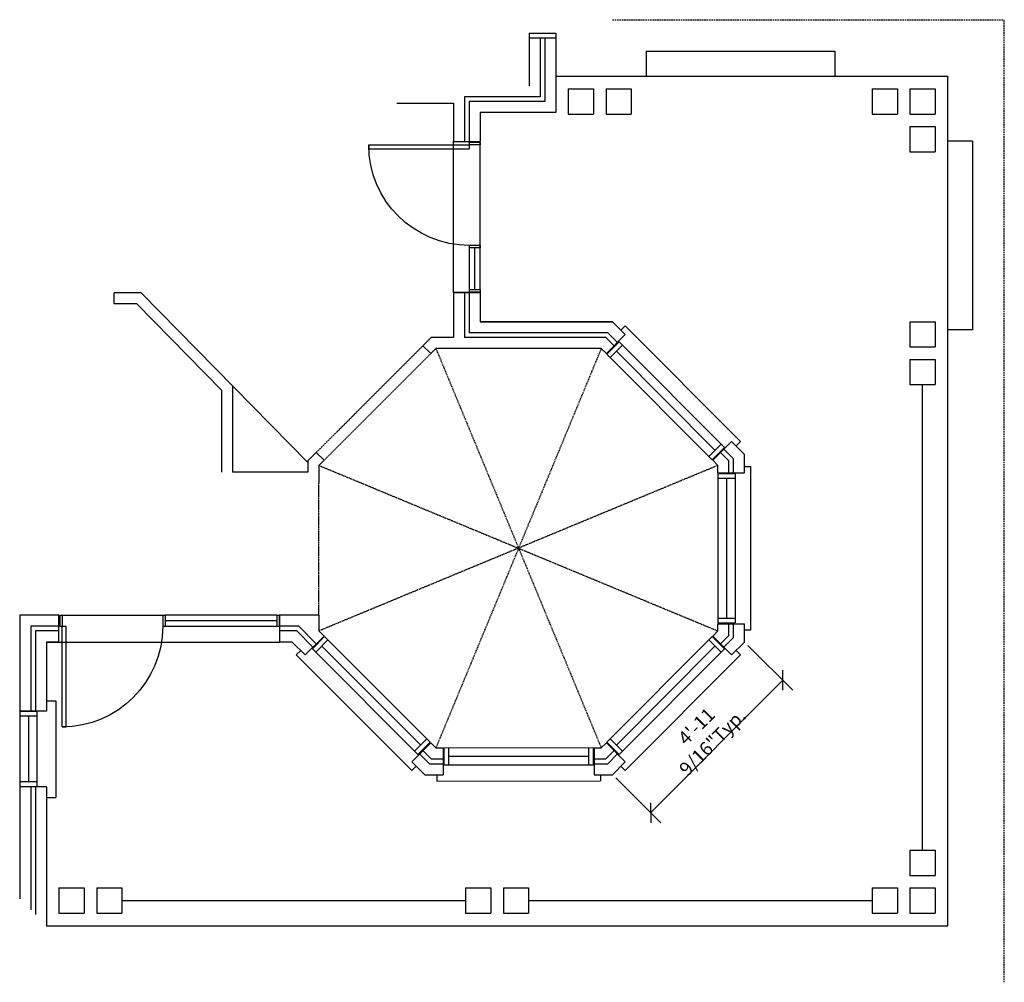
# Model space of a CAD drawing. Extents: x 72 to 386, y 34 to 340.
import ezdxf

# ---------------------------------------------------------------- set-up
doc = ezdxf.new("R2010")
doc.units = 0
doc.header["$MEASUREMENT"] = 0
doc.linetypes.add('DASHED', pattern=[0.75, 0.5, -0.25])
doc.linetypes.add('HIDDEN', pattern=[0.375, 0.25, -0.125])
doc.layers.get('0').update_dxf_attribs({"linetype": 'CONTINUOUS'})
doc.layers.get('DEFPOINTS').update_dxf_attribs({"linetype": 'CONTINUOUS'})
for name, color, linetype in [('A_CLG', 2, 'HIDDEN'), ('A_DIM', 1, 'CONTINUOUS'), ('A_DOOR', 8, 'CONTINUOUS'), ('A_ROOF', 7, 'DASHED'), ('A_STAIR', 4, 'CONTINUOUS'), ('A_WALL', 7, 'CONTINUOUS'), ('A_WALL_BRK', 5, 'CONTINUOUS'), ('A_WINDOW', 8, 'CONTINUOUS')]:
    doc.layers.add(name, color=color, linetype=linetype)
doc.styles.add('DIMENSIONS', font='simplex', dxfattribs={"width": 0.8})
doc.dimstyles.new('ARCH', dxfattribs={"dimscale": 24, "dimtxt": 0.18, "dimasz": 0.1875, "dimexe": 0.1875, "dimexo": 0.0625, "dimgap": 0.09375, "dimtad": 1, "dimdec": 4, "dimzin": 1, "dimdsep": 46, "dimlunit": 4, "dimtxsty": 'DIMENSIONS', "dimblk1": 'OBLIQUE', "dimblk2": 'OBLIQUE', "dimsah": 1, "dimcen": 0.09375, "dimadec": 0, "dimazin": 0, "dimtfac": 1, "dimtdec": 4, "dimtmove": 0, "dimatfit": 3, "dimldrblk": 'OBLIQUE', "dimfxl": 0, "dimfrac": 2, "dimtolj": 1, "dimtzin": 0, "dimarcsym": 0})

# ---------------------------------------------------------------- blocks, each defined once
blk = doc.blocks.new('D_P_32')
for p, q in [((0, 32), (0, 0)), ((0, 32), (1.25, 32)), ((1.25, 32), (1.25, 0)), ((0, 0), (1.25, 0))]:
    blk.add_line(p, q)
blk.add_arc((0, 0), 32, 0, 90)
blk = doc.blocks.new('_OBLIQUE')
at = {"color": 0, "linetype": 'ByBlock'}
blk.add_line((-0.5, -0.5), (0.5, 0.5), dxfattribs=at)
blk = doc.blocks.new('*D41')
at = {"color": 0, "linetype": 'ByBlock'}
for p, q in [((304.11, 141.09), (318.42, 126.82)), ((315.23, 130), (273.18, 87.82)), ((262.05, 98.92), (276.37, 84.64))]:
    blk.add_line(p, q, dxfattribs=at)
at = {"layer": 'DEFPOINTS', "color": 0, "linetype": 'ByBlock'}
for p in [(303.04, 142.15), (260.99, 99.97), (273.18, 87.82)]:
    blk.add_point(p, dxfattribs=at)
at = {"color": 0, "linetype": 'ByBlock', "xscale": 4.5, "yscale": 4.5, "zscale": 4.5}
for p, rotation in [((315.23, 130), 45.08503046703138), ((273.18, 87.82), 225.0850304670314)]:
    blk.add_blockref('_OBLIQUE', p, dxfattribs=dict(at, rotation=rotation))
at = {"color": 0, "linetype": 'ByBlock', "insert": (290.28, 112.82), "char_height": 4.32, "attachment_point": 5, "rotation": 45.085, "style": 'DIMENSIONS'}
blk.add_mtext('\\A1;4\'-11 9/16"Typ.', dxfattribs=at)

msp = doc.modelspace()

# ---------------------------------------------------------------- linework, layer by layer
at = {"layer": 'A_CLG'}
for p, q in [((166.82137, 202.37997), (200.7625, 236.3211)), ((257.47065, 235.47438), (204.86553, 108.47438)), ((204.86553, 235.47438), (257.47065, 108.47438)), ((169.29624, 199.9051), (203.23737, 233.84622)), ((294.54309, 198.27694), (167.66809, 145.67182)), ((167.66809, 198.27694), (294.54309, 145.67182)), ((167.66809, 150.651), (167.66809, 192.651))]:
    msp.add_line(p, q, dxfattribs=at)
at = {"layer": 'A_DOOR'}
for p, q in [((210.49146, 253.22438), (210.49146, 301.22438)), ((218.99146, 300.97438), (215.49146, 300.97438)), ((215.49146, 300.97438), (215.49146, 300.22438)), ((218.99146, 267.47438), (218.99146, 300.97438)), ((218.99146, 300.97438), (218.99146, 300.22438)), ((218.99146, 300.22438), (215.49146, 300.22438)), ((218.99146, 268.22438), (215.49146, 268.22438)), ((215.49146, 268.22438), (215.49146, 267.47438)), ((218.99146, 267.47438), (215.49146, 267.47438)), ((215.49146, 267.47438), (215.49146, 254.11274)), ((217.24146, 254.11274), (217.24146, 267.47438)), ((218.99146, 268.22438), (218.99146, 267.47438)), ((218.99146, 254.11274), (218.99146, 267.47438)), ((218.99146, 254.11274), (215.49146, 254.11274)), ((215.49146, 254.11274), (215.49146, 253.36274)), ((218.99146, 254.11274), (218.99146, 253.36274)), ((218.99146, 253.36274), (215.49146, 253.36274)), ((85.24146, 150.651), (85.99146, 150.651)), ((85.24146, 150.651), (85.24146, 147.151)), ((85.99146, 150.651), (117.99146, 150.651)), ((85.99146, 150.651), (85.99146, 147.151)), ((117.99146, 150.651), (117.99146, 147.151)), ((117.99146, 150.651), (118.74146, 150.651)), ((154.27973, 150.651), (118.74146, 150.651)), ((118.74146, 150.651), (118.74146, 147.151)), ((154.27973, 150.651), (155.02973, 150.651)), ((154.27973, 150.651), (154.27973, 147.151)), ((155.02973, 150.651), (155.02973, 147.151)), ((154.27973, 148.901), (118.74146, 148.901)), ((85.24146, 147.151), (85.99146, 147.151)), ((117.99146, 147.151), (118.74146, 147.151)), ((118.74146, 147.151), (154.27973, 147.151)), ((154.27973, 147.151), (155.02973, 147.151)), ((80.99146, 142.151), (155.16809, 142.151))]:
    msp.add_line(p, q, dxfattribs=at)
at = {"layer": 'A_ROOF'}
for p in [(260.99146, 339.97438), (385.66051, 33.97438)]:
    msp.add_line(p, (385.66051, 339.97438), dxfattribs=at)
at = {"layer": 'A_STAIR'}
for p, q in [((271.71224, 329.97438), (331.71224, 329.97438)), ((271.71224, 329.97438), (271.71224, 321.97438)), ((331.71224, 329.97438), (331.71224, 321.97438)), ((375.54813, 301.37962), (367.54813, 301.37962)), ((375.54813, 301.37962), (375.54813, 241.37962)), ((375.54813, 241.37962), (367.54813, 241.37962))]:
    msp.add_line(p, q, dxfattribs=at)
at = {"layer": 'A_WALL'}
for p, q in [((234.49146, 335.72438), (242.99146, 335.72438)), ((234.49146, 335.72438), (234.49146, 334.22438)), ((242.99146, 335.72438), (242.99146, 334.22438)), ((234.49146, 334.22438), (242.99146, 334.22438)), ((234.49146, 334.22438), (234.49146, 318.97438)), ((237.99146, 334.22438), (237.99146, 315.47438)), ((192.49146, 313.47438), (210.49146, 313.47438)), ((210.49146, 313.47438), (210.49146, 301.22438)), ((213.99146, 315.47438), (213.99146, 301.22438)), ((237.99146, 315.47438), (213.99146, 315.47438)), ((210.49146, 301.22438), (218.99146, 301.22438)), ((210.49146, 301.22438), (218.99146, 301.22438)), ((111.17236, 253.151), (102.49017, 253.151)), ((102.49017, 249.651), (102.49017, 253.151)), ((164.16809, 199.23362), (111.17236, 253.151)), ((210.49146, 253.22438), (210.49146, 238.97438)), ((218.99146, 253.22438), (210.49146, 253.22438)), ((210.49146, 253.22438), (218.99146, 253.22438)), ((213.99146, 253.22438), (213.99146, 238.97438)), ((109.7049, 249.651), (102.49017, 249.651)), ((136.66809, 222.2189), (109.7049, 249.651)), ((203.41578, 238.97438), (200.7625, 236.3211)), ((210.49146, 238.97438), (203.41578, 238.97438)), ((258.9204, 238.97438), (213.99146, 238.97438)), ((261.57368, 236.3211), (258.9204, 238.97438)), ((259.09881, 233.84622), (265.10921, 239.85663)), ((203.23737, 233.84622), (200.7625, 236.3211)), ((204.86553, 235.47438), (203.23737, 233.84622)), ((257.47065, 235.47438), (204.86553, 235.47438)), ((259.09881, 233.84622), (257.47065, 235.47438)), ((140.16809, 223.651), (140.16809, 196.151)), ((136.66809, 222.2189), (136.66809, 196.151)), ((292.91493, 199.9051), (298.92534, 205.91551)), ((166.82137, 202.37997), (164.16809, 199.72669)), ((169.29624, 199.9051), (166.82137, 202.37997)), ((298.04309, 199.72669), (295.38981, 202.37997)), ((164.16809, 199.72669), (164.16809, 196.151)), ((169.29624, 199.9051), (167.66809, 198.27694)), ((167.66809, 198.27694), (167.66809, 192.651)), ((294.54309, 198.27694), (292.91493, 199.9051)), ((294.54309, 195.97438), (294.54309, 198.27694)), ((298.04309, 195.97438), (298.04309, 199.72669)), ((164.16809, 196.151), (140.16809, 196.151)), ((294.54309, 195.97438), (303.04309, 195.97438)), ((72.49146, 150.651), (72.49146, 120.151)), ((84.99146, 150.651), (72.49146, 150.651)), ((84.99146, 142.151), (84.99146, 150.651)), ((167.66809, 150.651), (155.16809, 150.651)), ((155.16809, 150.651), (155.16809, 142.151)), ((167.66809, 150.651), (167.66809, 145.67182)), ((294.54309, 147.97438), (303.04309, 147.97438)), ((294.54309, 145.67182), (294.54309, 147.97438)), ((298.04309, 144.22207), (298.04309, 147.97438)), ((75.99146, 147.151), (75.99146, 120.151)), ((84.99146, 147.151), (75.99146, 147.151)), ((161.23916, 147.151), (155.16809, 147.151)), ((161.23916, 147.151), (166.82137, 141.56879)), ((167.66809, 145.67182), (169.29624, 144.04366)), ((292.91493, 144.04366), (294.54309, 145.67182)), ((295.38981, 141.56879), (298.04309, 144.22207)), ((169.29624, 144.04366), (163.28584, 138.03326)), ((292.91493, 144.04366), (298.92534, 138.03326)), ((80.99146, 120.151), (72.49146, 120.151)), ((203.23737, 110.10254), (197.22696, 104.09213)), ((203.23737, 110.10254), (204.86553, 108.47438)), ((257.47065, 108.47438), (259.09881, 110.10254)), ((259.09881, 110.10254), (265.10921, 104.09213)), ((200.7625, 107.62766), (203.41578, 104.97438)), ((204.86553, 108.47438), (207.16809, 108.47438)), ((207.16809, 108.47438), (207.16809, 99.97438)), ((255.16809, 108.47438), (257.47065, 108.47438)), ((255.16809, 108.47438), (255.16809, 99.97438)), ((258.9204, 104.97438), (261.57368, 107.62766)), ((203.41578, 104.97438), (207.16809, 104.97438)), ((255.16809, 104.97438), (258.9204, 104.97438)), ((72.49146, 96.151), (72.49146, 60.47438)), ((80.99146, 96.151), (72.49146, 96.151)), ((75.99146, 96.151), (75.99146, 56.97438))]:
    msp.add_line(p, q, dxfattribs=at)
at = {"layer": 'A_WALL_BRK'}
for p, q in [((239.49146, 334.22438), (239.49146, 313.97438)), ((242.99146, 334.22438), (242.99146, 310.47438)), ((242.99146, 321.97438), (367.66051, 321.97438)), ((367.66051, 51.97438), (367.66051, 321.97438)), ((246.99146, 317.97438), (246.99146, 309.97438)), ((246.99146, 317.97438), (254.99146, 317.97438)), ((254.99146, 317.97438), (254.99146, 309.97438)), ((258.99146, 317.97438), (266.99146, 317.97438)), ((258.99146, 317.97438), (258.99146, 309.97438)), ((266.99146, 317.97438), (266.99146, 309.97438)), ((343.66051, 317.97438), (351.66051, 317.97438)), ((343.66051, 317.97438), (343.66051, 309.97438)), ((351.66051, 317.97438), (351.66051, 309.97438)), ((355.66051, 317.97438), (355.66051, 309.97438)), ((355.66051, 317.97438), (363.66051, 317.97438)), ((363.66051, 317.97438), (363.66051, 309.97438)), ((215.49146, 313.97438), (215.49146, 301.22438)), ((239.49146, 313.97438), (215.49146, 313.97438)), ((218.99146, 310.47438), (218.99146, 301.22438)), ((242.99146, 310.47438), (218.99146, 310.47438)), ((246.99146, 309.97438), (254.99146, 309.97438)), ((258.99146, 309.97438), (266.99146, 309.97438)), ((343.66051, 309.97438), (351.66051, 309.97438)), ((355.66051, 309.97438), (363.66051, 309.97438)), ((355.66051, 305.97438), (355.66051, 297.97438)), ((355.66051, 305.97438), (363.66051, 305.97438)), ((363.66051, 305.97438), (363.66051, 297.97438)), ((355.66051, 297.97438), (363.66051, 297.97438)), ((215.49146, 253.22438), (215.49146, 240.47438)), ((218.99146, 253.22438), (218.99146, 243.97438)), ((260.99146, 243.97438), (218.99146, 243.97438)), ((218.99146, 243.97438), (260.99146, 243.97438)), ((265.10921, 239.85663), (260.99146, 243.97438)), ((355.66051, 243.97438), (355.66051, 235.97438)), ((355.66051, 243.97438), (363.66051, 243.97438)), ((363.66051, 243.97438), (363.66051, 235.97438)), ((259.54172, 240.47438), (215.49146, 240.47438)), ((262.63434, 237.38176), (259.54172, 240.47438)), ((355.66051, 235.97438), (363.66051, 235.97438)), ((355.66051, 231.97438), (363.66051, 231.97438)), ((355.66051, 231.97438), (355.66051, 223.97438)), ((363.66051, 231.97438), (363.66051, 223.97438)), ((355.66051, 223.97438), (363.66051, 223.97438)), ((359.66051, 75.97438), (359.66051, 223.97438)), ((303.04309, 201.79776), (298.92534, 205.91551)), ((299.54309, 200.34801), (296.45047, 203.44063)), ((303.04309, 195.97438), (303.04309, 201.79776)), ((299.54309, 195.97438), (299.54309, 200.34801)), ((299.54309, 143.60075), (299.54309, 147.97438)), ((303.04309, 142.151), (303.04309, 147.97438)), ((77.49146, 145.651), (77.49146, 120.151)), ((84.99146, 145.651), (77.49146, 145.651)), ((160.61784, 145.651), (155.16809, 145.651)), ((160.61784, 145.651), (165.76071, 140.50813)), ((80.99146, 142.151), (80.99146, 120.151)), ((84.99146, 142.151), (80.99146, 142.151)), ((159.16809, 142.151), (155.16809, 142.151)), ((159.16809, 142.151), (163.28584, 138.03326)), ((296.45047, 140.50813), (299.54309, 143.60075)), ((298.92534, 138.03326), (303.04309, 142.151)), ((199.70184, 106.567), (202.79446, 103.47438)), ((259.54172, 103.47438), (262.63434, 106.567)), ((197.22696, 104.09213), (201.34471, 99.97438)), ((202.79446, 103.47438), (207.16809, 103.47438)), ((255.16809, 103.47438), (259.54172, 103.47438)), ((260.99146, 99.97438), (265.10921, 104.09213)), ((201.34471, 99.97438), (207.16809, 99.97438)), ((255.16809, 99.97438), (260.99146, 99.97438)), ((77.49146, 96.151), (77.49146, 55.47438)), ((80.99146, 96.151), (80.99146, 51.97438)), ((355.66051, 75.97438), (355.66051, 67.97438)), ((355.66051, 75.97438), (363.66051, 75.97438)), ((363.66051, 75.97438), (363.66051, 67.97438)), ((355.66051, 67.97438), (363.66051, 67.97438)), ((84.99146, 63.97438), (92.99146, 63.97438)), ((84.99146, 63.97438), (84.99146, 55.97438)), ((92.99146, 63.97438), (92.99146, 55.97438)), ((96.99146, 63.97438), (104.99146, 63.97438)), ((96.99146, 63.97438), (96.99146, 55.97438)), ((104.99146, 63.97438), (104.99146, 55.97438)), ((214.32599, 63.97438), (222.32599, 63.97438)), ((214.32599, 63.97438), (214.32599, 55.97438)), ((222.32599, 63.97438), (222.32599, 55.97438)), ((226.32599, 63.97438), (234.32599, 63.97438)), ((226.32599, 63.97438), (226.32599, 55.97438)), ((234.32599, 63.97438), (234.32599, 55.97438)), ((343.66051, 63.97438), (351.66051, 63.97438)), ((343.66051, 63.97438), (343.66051, 55.97438)), ((351.66051, 63.97438), (351.66051, 55.97438)), ((355.66051, 63.97438), (355.66051, 55.97438)), ((355.66051, 63.97438), (363.66051, 63.97438)), ((363.66051, 63.97438), (363.66051, 55.97438)), ((104.99146, 59.97438), (214.32599, 59.97438)), ((234.32599, 59.97438), (343.66051, 59.97438)), ((84.99146, 55.97438), (92.99146, 55.97438)), ((96.99146, 55.97438), (104.99146, 55.97438)), ((214.32599, 55.97438), (222.32599, 55.97438)), ((226.32599, 55.97438), (234.32599, 55.97438)), ((343.66051, 55.97438), (351.66051, 55.97438)), ((355.66051, 55.97438), (363.66051, 55.97438)), ((80.99146, 51.97438), (367.66051, 51.97438))]:
    msp.add_line(p, q, dxfattribs=at)
at = {"layer": 'A_WINDOW'}
for p, q in [((263.695, 241.27085), (265.10921, 242.68506)), ((301.75377, 205.91551), (265.10921, 242.68506)), ((259.27558, 233.66945), (263.16467, 237.55854)), ((260.33624, 232.60879), (264.22533, 236.49787)), ((263.16467, 237.55854), (296.62724, 203.97096)), ((259.27558, 233.66945), (292.73815, 200.08188)), ((262.28079, 234.55333), (293.62204, 203.08708)), ((291.67749, 201.14254), (295.56658, 205.03162)), ((292.73815, 200.08188), (296.62724, 203.97096)), ((300.33955, 204.50129), (301.75377, 205.91551)), ((303.04218, 197.97782), (305.04218, 197.97863)), ((305.06321, 145.97863), (305.04218, 197.97863)), ((294.54309, 195.72438), (300.04309, 195.72661)), ((294.54309, 195.72438), (294.5623, 148.22439)), ((294.54369, 194.22438), (300.04369, 194.22661)), ((297.29369, 194.22549), (297.31169, 149.7255)), ((300.04309, 195.72661), (300.0623, 148.22661)), ((294.56169, 149.72438), (300.06169, 149.72661)), ((294.5623, 148.22439), (300.0623, 148.22661)), ((303.06321, 145.97782), (305.06321, 145.97863)), ((169.47302, 143.86689), (165.58393, 139.9778)), ((170.53368, 142.80623), (166.64459, 138.91714)), ((169.47302, 143.86689), (203.06059, 110.27931)), ((259.27558, 110.27931), (292.73815, 143.86689)), ((291.67749, 142.80623), (295.56658, 138.91714)), ((292.73815, 143.86689), (296.62724, 139.9778)), ((161.87162, 139.44747), (160.45741, 138.03326)), ((197.22696, 101.2637), (160.45741, 138.03326)), ((165.58393, 139.9778), (199.17151, 106.39023)), ((168.58914, 140.86168), (200.05539, 109.39543)), ((262.28079, 109.39543), (293.62204, 140.86168)), ((263.16467, 106.39023), (296.62724, 139.9778)), ((301.75377, 138.03326), (265.10921, 101.2637)), ((300.33955, 139.44747), (301.75377, 138.03326)), ((80.99146, 123.401), (83.99146, 123.401)), ((83.99146, 123.401), (83.99146, 92.74291)), ((72.49146, 120.151), (72.49146, 96.151)), ((72.49146, 120.151), (77.99146, 120.151)), ((77.99146, 120.151), (77.99146, 96.151)), ((72.49146, 118.651), (77.99146, 118.651)), ((75.24146, 118.651), (75.24146, 97.85734)), ((201.99993, 111.33997), (198.11085, 107.45089)), ((203.06059, 110.27931), (199.17151, 106.39023)), ((259.27558, 110.27931), (263.16467, 106.39023)), ((260.33624, 111.33997), (264.22533, 107.45089)), ((254.91809, 108.47438), (207.41809, 108.45517)), ((207.41809, 108.45517), (207.42032, 102.95517)), ((208.91809, 108.45578), (208.92032, 102.95578)), ((253.41809, 108.47377), (253.42031, 102.97377)), ((254.91809, 108.47438), (254.92031, 102.97438)), ((253.4192, 105.72377), (208.9192, 105.70578)), ((198.64118, 102.67792), (197.22696, 101.2637)), ((254.92031, 102.97438), (207.42032, 102.95517)), ((263.695, 102.67792), (265.10921, 101.2637)), ((72.49146, 97.85734), (77.99146, 97.85734)), ((205.17153, 99.95426), (205.17234, 97.95426)), ((205.17234, 97.95426), (257.17233, 97.97529)), ((257.17153, 99.97529), (257.17233, 97.97529)), ((80.99146, 92.74291), (83.99146, 92.74291))]:
    msp.add_line(p, q, dxfattribs=at)

# ---------------------------------------------------------------- block references
at = {"layer": 'A_DOOR', "xscale": -1}
for p, rotation in [((215.49146, 300.22438), 90), ((85.99146, 147.151), 180)]:
    msp.add_blockref('D_P_32', p, dxfattribs=dict(at, rotation=rotation))

# ---------------------------------------------------------------- dimensions: what is measured, and where the dimension line sits
at = {"layer": 'A_DIM'}
dim = msp.add_aligned_dim(p1=(303.04309, 142.151), p2=(260.99146, 99.97438), distance=17.21182, text='<>Typ.', dimstyle='ARCH', dxfattribs=at)
dim.commit()
dim.dimension.update_dxf_attribs({"geometry": '*D41', "text_midpoint": (290.28173, 112.82274)})

doc.saveas('drawing.dxf')
